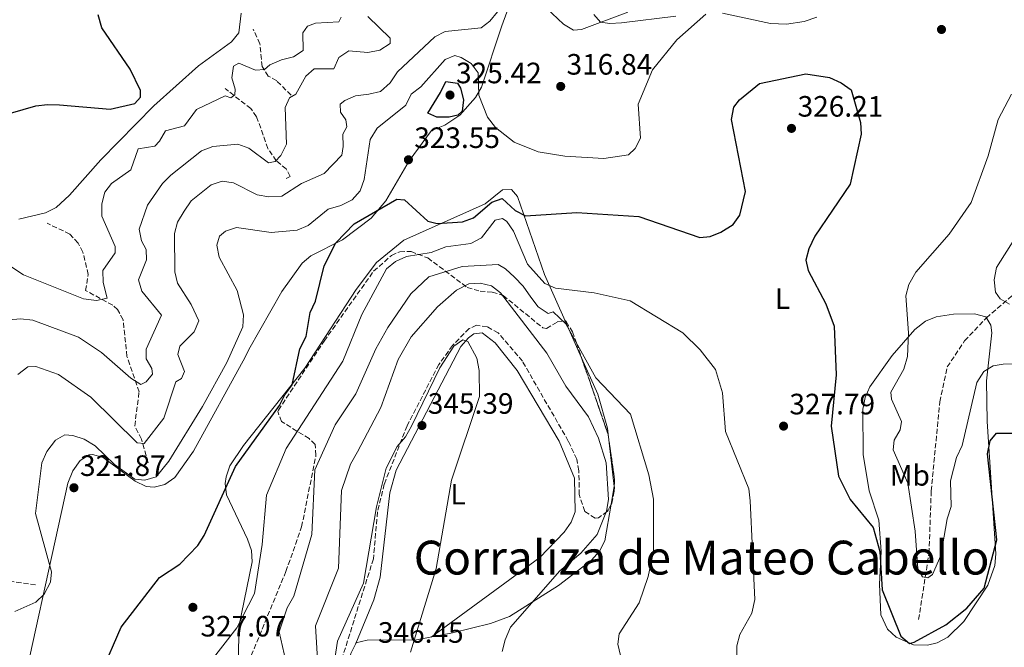
# Model space of a CAD drawing. Units: metres. Extents: x 618896 to 622381, y 4657725 to 4660096.
# Drawn here: x 620516 to 620851, y 4659595 to 4659808 of the extents above; entities that cross this region are included whole.
import ezdxf
from ezdxf.enums import TextEntityAlignment as Align

# ---------------------------------------------------------------- set-up
doc = ezdxf.new("R2010")
doc.units = ezdxf.units.M
doc.header["$MEASUREMENT"] = 0
doc.linetypes.add('DGN Style 3', pattern=[2.435890702152634, 1.739921930109024, -0.6959687720436097])
for name, color, linetype, lineweight in [('Barranco lineal', 142, 'DGN Style 3', 13), ('Cota de punto acotado terreno', 7, 'Continuous', 0), ('Curva de nivel directora', 30, 'Continuous', 30), ('Curva de nivel intermedia', 30, 'Continuous', 0), ('Etiqueta de uso rústico', 92, 'Continuous', 0), ('Línea de cambio de uso (parcela vista)', 92, 'Continuous', 0), ('Punto acotado terreno (símbolo)', 7, 'Continuous', 0), ('Texto de Área (paraje) menor', 7, 'Continuous', 0), ('Vaguada', 142, 'DGN Style 3', 13), ('Zona arbolada', 92, 'DGN Style 3', 0)]:
    doc.layers.add(name, color=color, linetype=linetype, lineweight=lineweight)
doc.styles.add('Style-Arial', font='arial.ttf')

# ---------------------------------------------------------------- blocks, each defined once
blk = doc.blocks.new('5PATER')
at = {"layer": 'Barranco lineal', "linetype": 'Continuous', "lineweight": 0}
h = blk.add_hatch(color=51, dxfattribs=at)
edge = h.paths.add_edge_path()
edge.add_ellipse((0, 0), major_axis=(-0.1095731443231308, -0.1110710700762829), ratio=0.9994222409660317, start_angle=0, end_angle=360)

msp = doc.modelspace()

# ---------------------------------------------------------------- linework, layer by layer
at = {"layer": 'Curva de nivel directora', "color": 30, "linetype": 'Continuous', "lineweight": 30, "flags": 128}
for points, elevation in [([(620509.4099999996, 4659775.539999999), (620521.6899999997, 4659779.04), (620525.6599999993, 4659779.560000001), (620529.7499999999, 4659779.390000001), (620546.9400000006, 4659777.980000001), (620555.3600000005, 4659779.850000001), (620557.2800000005, 4659782.07), (620557.2699999993, 4659784.310000001), (620553.7199999999, 4659791.580000001), (620544.0799999996, 4659805.570000002), (620542.8300000001, 4659810.03)], 300), ([(620589.5799999988, 4659656.529999999), (620604.5999999993, 4659677.220000001), (620606.3899999997, 4659680.910000001), (620608.8099999981, 4659684.279999999), (620611.4299999999, 4659696.49), (620613.6499999994, 4659700.660000001), (620614.9300000003, 4659708.800000002), (620616.7499999997, 4659712.730000001), (620619.7200000002, 4659724.74), (620623.7399999991, 4659732.51), (620629.9500000007, 4659739.01), (620644.4399999991, 4659747.390000002), (620647.07, 4659747.100000001), (620655.0299999993, 4659739.859999999), (620658.1399999985, 4659739.119999999), (620666.849999999, 4659739.650000001), (620670.5999999996, 4659741.050000001), (620676.7699999987, 4659746.33), (620680.3099999994, 4659747.580000003), (620684.6799999991, 4659743.490000002), (620688.2799999999, 4659741.75), (620705.7099999998, 4659742.87), (620726.8500000002, 4659741.45), (620747.5399999992, 4659734.310000001), (620751.0199999993, 4659734.710000002), (620754.7400000008, 4659736.180000001), (620758.8400000001, 4659738.800000002), (620761.129999999, 4659741.980000001), (620763.0899999993, 4659750.020000001), (620758.2999999992, 4659774.430000001), (620759.1299999985, 4659778.590000001), (620761.0399999997, 4659781.070000002), (620767.8199999989, 4659786.65), (620783.5599999991, 4659789.980000001), (620791.6399999993, 4659788.710000001), (620795.629999999, 4659786.920000001), (620799.0600000002, 4659784.529999999), (620802.2499999995, 4659773.470000002), (620802.4100000005, 4659769.470000001), (620798.7400000005, 4659752.470000003), (620786.6500000004, 4659734.840000001), (620784.5999999985, 4659730.520000001), (620783.6399999994, 4659726.609999999), (620784.3999999994, 4659723.100000001), (620790.4299999999, 4659711.750000002), (620793.2100000005, 4659704.150000002), (620793.9799999995, 4659687.630000002), (620792.2499999994, 4659670.220000002), (620794.7100000003, 4659653.230000001), (620798.7499999994, 4659645.310000001), (620806.5199999989, 4659635.789999999), (620808.7699999996, 4659627.580000003), (620809.619999999, 4659614.630000001), (620815.9699999992, 4659598.820000002), (620818.9100000006, 4659596.340000001), (620820.52, 4659596.74), (620831.2800000003, 4659602.680000001), (620838.35, 4659608.340000001), (620844.3, 4659615.100000001), (620848.5800000004, 4659631.630000002), (620845.3799999997, 4659660.83), (620846.3699999999, 4659665.270000001), (620848.4599999997, 4659667.880000002), (620858.6299999999, 4659667.840000002)], 325), ([(620662.2899999993, 4659775.250000001), (620658.0400000003, 4659775.26), (620655.0599999984, 4659776.619999999), (620659.3099999998, 4659783.65), (620661.1200000002, 4659787.380000002), (620665.119999999, 4659786.810000001), (620666.1200000005, 4659785.100000001), (620667.1599999998, 4659781.160000001), (620666.7399999995, 4659777.28), (620665.2300000008, 4659775.91), (620662.2899999993, 4659775.250000001)], 325), ([(620508.7599999993, 4659507.76), (620517.7699999993, 4659527.180000001), (620520.9099999996, 4659535.930000001), (620523.5599999983, 4659548.539999999), (620527.1399999991, 4659557.01), (620535.9900000005, 4659571.500000001), (620541.4399999997, 4659583.369999999), (620544.0300000003, 4659586.430000001), (620550.709999999, 4659601.859999999), (620563.7400000001, 4659618.820000002), (620570.6899999992, 4659623.350000001), (620576.8099999992, 4659629.650000001), (620578.9799999996, 4659633.010000001), (620589.5799999988, 4659656.529999999)], 325)]:
    msp.add_lwpolyline(points, dxfattribs=dict(at, elevation=elevation))
at = {"layer": 'Curva de nivel intermedia', "color": 30, "linetype": 'Continuous', "lineweight": 0, "flags": 128}
for points, elevation in [([(620691.5099999999, 4659816.05), (620701.120000001, 4659806.83), (620704.57, 4659804.749999999), (620707.240000001, 4659805.050000001), (620723.0599999994, 4659810.899999999)], 315.0000000000001), ([(620515.5099999994, 4659687.779999999), (620518.9400000004, 4659690.380000001), (620521.6400000005, 4659690.459999999), (620529.3300000017, 4659687.810000001), (620540.3400000001, 4659680.01), (620556.0900000014, 4659664.599999999), (620558.4900000019, 4659664.319999999), (620565.24, 4659672.88), (620569.2499999999, 4659685.24), (620571.1800000012, 4659686.36), (620572.1900000013, 4659688.79), (620569.9400000006, 4659694.599999999), (620570.6400000001, 4659697.439999999), (620575.5500000009, 4659702.23), (620577.1600000003, 4659705.96), (620574.5200000004, 4659711.609999998), (620569.8100000009, 4659718.810000001), (620568.9600000015, 4659722.710000001), (620568.7900000017, 4659735.659999999), (620569.8700000013, 4659739.510000001), (620572.1700000013, 4659743.300000002), (620574.5400000005, 4659746.789999999), (620581.2700000008, 4659752.269999999), (620585.0500000003, 4659753.470000002), (620588.9500000008, 4659752.939999999), (620596.9800000017, 4659748.8), (620600.9300000013, 4659748.140000001), (620605.3000000011, 4659748.409999998), (620612.0400000003, 4659752.66), (620619.7500000015, 4659756.029999998), (620625.7700000008, 4659762.279999998), (620626.2300000014, 4659765.289999999), (620626.0700000004, 4659769.42), (620627.4100000015, 4659771.960000001), (620627.1299999999, 4659774.31), (620625.3300000007, 4659776.930000001), (620625.2300000022, 4659779.63), (620626.7300000021, 4659780.939999999), (620630.4100000011, 4659782.539999997), (620634.9000000015, 4659783.009999999), (620638.9600000007, 4659783.92), (620642.1700000004, 4659786.939999999), (620644.7099999995, 4659790.609999998), (620657.3499999995, 4659802.509999999), (620660.9200000013, 4659804.319999999), (620673.1400000011, 4659805.640000001), (620676.0900000016, 4659807.810000001), (620678.690000001, 4659811)], 315.0000000000001), ([(620511.79, 4659725.409999998), (620517.4600000007, 4659721.680000001), (620537.8900000004, 4659713.539999997), (620542.24, 4659712.9), (620545.9600000015, 4659713.739999998), (620544.530000001, 4659719.09), (620544.4300000004, 4659723.109999998), (620548.6399999993, 4659729.09), (620548.6300000004, 4659731.31), (620544.150000001, 4659741.619999998), (620544.1100000008, 4659745.769999999), (620545.0899999999, 4659749.689999999), (620547.3499999995, 4659752.73), (620554.0100000004, 4659757.32), (620556.4300000012, 4659764.48), (620562.1200000019, 4659765.380000001), (620563.7500000013, 4659767.019999999), (620565.7400000006, 4659770.539999999), (620572.1800000002, 4659772.32), (620576.2700000005, 4659777.869999998), (620586.100000001, 4659782.509999999), (620588.040000001, 4659781.84), (620589.4100000013, 4659782.800000002), (620589.4200000003, 4659784.719999999), (620588.3499999995, 4659788.640000001), (620588.9200000018, 4659792.539999999), (620590.7200000011, 4659793.589999998), (620596.4100000019, 4659791.220000002), (620599.4500000017, 4659791.409999999), (620601.3100000012, 4659792.989999999), (620605.280000001, 4659794.769999999), (620609.2999999998, 4659795.699999998), (620612.6500000004, 4659797.909999999), (620612.4900000016, 4659803.949999998), (620614.0400000006, 4659806.140000002), (620616.7899999999, 4659807.179999999), (620624.7699999996, 4659807.580000001), (620625.5000000005, 4659809.220000002)], 305.0000000000001), ([(620559.3400000012, 4659726.740000002), (620559.2000000004, 4659730.23), (620557.6300000015, 4659733.240000002), (620556.8600000002, 4659737.199999999), (620559.6000000006, 4659745.289999999), (620564.7300000003, 4659752.66), (620567.5700000012, 4659755.470000001), (620578.0000000006, 4659763.829999999), (620581.8499999996, 4659765.210000001), (620590.4100000003, 4659766.009999999), (620594.140000001, 4659764.660000001), (620600.8200000018, 4659759.689999999), (620603.0900000005, 4659760.15), (620604.9700000002, 4659762.2), (620606.9200000016, 4659766.029999998), (620606.4500000001, 4659778.559999999), (620607.99, 4659781.8), (620610.1300000013, 4659783.060000001), (620613.4700000007, 4659789.189999999), (620616.3300000017, 4659791.689999999), (620623.0599999996, 4659791.710000001), (620624.7899999997, 4659795.499999999), (620628.1200000001, 4659797.759999999), (620634.6, 4659797.16), (620638.65, 4659798.000000001), (620642.1600000014, 4659800.24), (620642.1600000014, 4659802.04), (620634.5700000008, 4659809.489999999)], 310), ([(620621.1300000006, 4659744.01), (620625.4600000002, 4659745.26), (620629.26, 4659747.189999999), (620631.9500000011, 4659750.149999999), (620633.3900000006, 4659753.999999999), (620635.4, 4659767.649999999), (620637.7800000005, 4659771.440000001), (620647.5599999994, 4659779.33), (620649.3299999997, 4659783.019999999), (620652.6800000002, 4659785.49), (620660.9400000015, 4659794.810000001), (620664.1700000013, 4659796.199999999), (620666.3500000006, 4659795.49), (620669.7900000005, 4659793.460000001), (620672.1100000007, 4659790.249999999), (620672.4200000013, 4659782.759999999), (620675.3700000017, 4659775.189999999), (620678.0100000015, 4659771.710000001), (620684.430000001, 4659766.739999999), (620692.5500000013, 4659763.470000001), (620701.6700000009, 4659761.989999999), (620714.9300000002, 4659761.189999999), (620723.3000000007, 4659762.460000001), (620725.5300000014, 4659764.560000001), (620727.370000001, 4659768.140000001), (620726.5799999998, 4659779.679999999), (620731.4800000016, 4659791.269999999), (620739.7800000008, 4659801.53), (620749.6500000014, 4659810.259999999)], 319.9999999999999), ([(620853.6299999997, 4659783.069999999), (620849.0800000011, 4659774.48), (620845.6100000021, 4659762.039999999), (620839.9200000013, 4659746.180000001), (620832.4300000012, 4659735.42), (620821.0499999997, 4659722.55), (620818.6400000001, 4659718.359999998), (620817.6600000013, 4659714.470000001), (620818.5900000011, 4659701.880000001), (620818.2100000011, 4659693.84), (620816.9800000016, 4659689.61), (620812.5100000014, 4659681.74), (620812.7900000007, 4659679.349999999), (620816.1200000012, 4659671.76), (620815.6800000007, 4659668.949999998), (620813.6500000014, 4659665.470000001), (620813.3800000009, 4659662.119999999), (620818.3200000006, 4659650.87), (620820.7600000014, 4659634.470000001), (620821.6800000002, 4659621.67), (620823.2699999993, 4659619.05), (620825.1, 4659618.659999998), (620826.7100000014, 4659619.74), (620829.5900000003, 4659626.289999999), (620831.6900000013, 4659638.720000001), (620833.0800000017, 4659642.850000001), (620832.8800000005, 4659651.599999999), (620834.8699999999, 4659659.539999999), (620836.7600000009, 4659663.630000001), (620841.8000000011, 4659685.07), (620844.2100000007, 4659688.749999999), (620847.2999999997, 4659690.739999998), (620850.770000001, 4659691.32), (620863.3200000015, 4659691.559999999)], 319.9999999999999), ([(620882.4099999999, 4659777.67), (620848.4599999997, 4659724.099999999), (620847.6600000019, 4659719.949999998), (620848.12, 4659715.769999999), (620849.7699999996, 4659713.509999999), (620852.9200000011, 4659711.689999999)], 315.0000000000001), ([(620514.47, 4659607.199999999), (620521.6000000003, 4659610.390000001), (620524.5000000015, 4659613.140000001), (620526.6800000009, 4659617.159999999), (620526.9300000012, 4659620.65), (620521.5900000012, 4659640.51), (620523.7100000003, 4659657.720000001), (620525.4000000001, 4659661.63), (620528.3799999995, 4659665.45), (620531.5500000013, 4659667.260000001), (620534.2500000015, 4659667.06), (620538.0500000013, 4659665.820000002), (620541.8399999999, 4659663.539999999), (620548.4200000003, 4659657.2), (620555.3899999994, 4659652.24), (620558.74, 4659651.869999999), (620562.5599999999, 4659653), (620566.9499999998, 4659658.26), (620578.3200000002, 4659676.880000001), (620586.6100000006, 4659691.850000001), (620592.1000000001, 4659703.980000001), (620592.3400000016, 4659708.07), (620590.2000000002, 4659716.340000001), (620584.0500000013, 4659727.7), (620583.2700000012, 4659731.75), (620584.1800000009, 4659734.749999999), (620586.1400000011, 4659736.529999998), (620589.9299999997, 4659737.74), (620601.6700000011, 4659736.06), (620610.6100000018, 4659736.779999999), (620614.2599999997, 4659738.399999999), (620621.1300000006, 4659744.01)], 319.9999999999999), ([(620573.7500000015, 4659580.649999999), (620590.0599999994, 4659601.649999999), (620596.0800000011, 4659613.390000001), (620598.6200000001, 4659629.98), (620600.1700000013, 4659646.739999999), (620606.820000001, 4659662.600000001), (620626.0800000017, 4659692.349999998), (620632.5800000015, 4659708.210000001), (620640.9600000011, 4659723.63), (620644.01, 4659726.229999999), (620647.7699999996, 4659727.850000001), (620656.1100000013, 4659729.269999999), (620661.1800000007, 4659731.199999998), (620669.6900000023, 4659732.310000001), (620673.2300000006, 4659734.189999999), (620677.9800000002, 4659740.179999999), (620680.4400000012, 4659740.829999999), (620681.8800000006, 4659739.779999998), (620684.1500000015, 4659736.48), (620688.9700000007, 4659725.270000001), (620694.8300000012, 4659718.699999998), (620698.5000000015, 4659717.099999999), (620711.650000001, 4659715.529999999), (620723.8799999997, 4659712.829999999), (620741.77, 4659701.91), (620747.6900000012, 4659696.17)], 330.0000000000001), ([(620512.5400000011, 4659706.309999999), (620516.4000000012, 4659706.73), (620520.6100000001, 4659706.189999999), (620536.1700000014, 4659700.439999999), (620543.9499999998, 4659695.259999998), (620553.9700000002, 4659686.519999999), (620557.4100000003, 4659684.409999998), (620559.2400000007, 4659685.24), (620561.3200000017, 4659687.859999999), (620561.0900000016, 4659689.789999999), (620559.1400000001, 4659693.130000001), (620559.2400000007, 4659696.359999998), (620564.3900000006, 4659707.909999999), (620557.7099999996, 4659716.119999999), (620556.600000001, 4659719.91), (620559.3400000012, 4659726.740000002)], 310), ([(620606.7000000003, 4659590.29), (620604.4900000021, 4659600.25), (620607.1500000019, 4659608.46), (620609.480000001, 4659612.470000001), (620615.5899999996, 4659633.390000001), (620616.5799999998, 4659655.350000001), (620623.52, 4659670.609999998), (620630.5200000006, 4659681.239999999), (620637.3500000014, 4659696.529999998), (620641.4100000004, 4659703.740000002), (620649.2600000004, 4659715.140000001), (620655.3300000011, 4659720.960000001), (620666.6800000013, 4659724.430000001), (620678.9300000002, 4659725.109999999), (620681.4400000003, 4659723.699999998), (620684.5000000002, 4659720.82), (620687.4500000007, 4659717.840000001), (620690.0900000005, 4659714.079999999), (620692.5, 4659710.75), (620695.9900000013, 4659708.550000001), (620697.6900000002, 4659709.119999998), (620701.9100000003, 4659705.039999999), (620712.1600000006, 4659686.600000001), (620724.0000000005, 4659674.310000001), (620730.1800000007, 4659653.659999999), (620731.7600000009, 4659645.369999999), (620731.8000000013, 4659627.600000001), (620730.030000001, 4659619.079999999), (620726.8800000015, 4659610.149999999), (620720.1600000004, 4659599.609999998), (620719.6200000016, 4659596.07), (620720.5300000014, 4659592.310000001)], 334.9999999999999), ([(620617.5499999998, 4659589.069999999), (620616.8100000002, 4659602.38), (620624.6800000002, 4659621.949999999), (620625.6500000001, 4659648.349999999), (620628.6699999999, 4659657.32), (620631.0999999995, 4659661.5), (620639.0400000013, 4659676.519999999), (620644.9199999997, 4659692.819999999), (620649.380000001, 4659700.59), (620658.3300000008, 4659710.819999999), (620664.7300000001, 4659716.430000001), (620668.9800000014, 4659718.529999998), (620672.8000000013, 4659718.83), (620676.6900000006, 4659717.930000001), (620679.6900000002, 4659715.5), (620695.4900000007, 4659694.979999999), (620701.9900000006, 4659683.83), (620709.6500000005, 4659673.329999999), (620713.1100000006, 4659666.109999999), (620715.7400000015, 4659657.720000001), (620716.4500000001, 4659645.239999999), (620715.7600000015, 4659641.300000001), (620712.6100000021, 4659633.439999999)], 340.0000000000001), ([(620640.8300000015, 4659655.949999998), (620644.6200000001, 4659663.3), (620647.3700000016, 4659666.529999999), (620649.4600000017, 4659670.220000001), (620659.1500000011, 4659690.029999998), (620663.8600000006, 4659697.399999999), (620666.9400000006, 4659699.51), (620668.6799999997, 4659698.970000001), (620671.6600000013, 4659693.359999998), (620672.4900000007, 4659689.119999998), (620672.6100000013, 4659680.32), (620663.1000000006, 4659651.889999999), (620657.800000001, 4659621.849999999), (620649.1200000017, 4659593.399999999)], 345.0000000000001), ([(620747.6900000012, 4659696.17), (620752.9200000013, 4659689.480000001), (620755.2300000003, 4659681.59), (620756.3099999999, 4659668.359999998), (620764.2100000012, 4659648.95), (620764.6300000015, 4659644.84), (620766.3000000013, 4659611.27), (620765.2700000008, 4659606.67), (620761.12, 4659599.420000001), (620760.1299999999, 4659595.539999999), (620760.1100000021, 4659591.019999999)], 330.0000000000001), ([(620512.6700000007, 4659440.079999999), (620520.2200000011, 4659444.130000001), (620526.0999999996, 4659450.169999998), (620532.9700000007, 4659455.41), (620549.4900000008, 4659463.4), (620563.72, 4659472.149999999), (620569.9400000006, 4659478.939999999), (620585.4999999997, 4659500.949999999), (620595.8600000021, 4659519.73), (620603.6000000001, 4659529.869999998), (620609.0800000008, 4659541.569999999), (620617.3100000008, 4659555.77), (620618.6000000006, 4659559.679999999), (620624.2900000013, 4659597.17), (620633.1300000013, 4659616.810000001), (620637.5000000012, 4659642.77), (620640.8300000015, 4659655.949999998)], 345.0000000000001), ([(620712.6100000021, 4659633.439999999), (620707.1200000005, 4659626.989999999), (620699.9200000007, 4659621.079999999), (620683.1900000004, 4659601.84), (620681.3300000008, 4659597.61), (620680.3499999995, 4659593.58)], 340.0000000000001)]:
    msp.add_lwpolyline(points, dxfattribs=dict(at, elevation=elevation))
at = {"layer": 'Línea de cambio de uso (parcela vista)', "color": 92, "linetype": 'Continuous', "lineweight": 0, "extrusion": (-0.05115431285355843, 0.1146193457901572, 0.9920915491259447), "elevation": 502670.4860849404, "flags": 128}
msp.add_lwpolyline([(-2465881.493942781, -3970501.395322357), (-2465881.493942781, -3970487.528604778)], dxfattribs=at)
at = {"layer": 'Línea de cambio de uso (parcela vista)', "color": 92, "linetype": 'Continuous', "lineweight": 0, "extrusion": (0.2370725008707384, 0.04574181712863153, 0.9704145070518394), "elevation": 360622.4702213468, "flags": 128}
msp.add_lwpolyline([(4457684.499225353, -1448020.339754068), (4457669.605626863, -1448019.164745231), (4457663.927223311, -1448016.944777884)], dxfattribs=at)
at = {"layer": 'Línea de cambio de uso (parcela vista)', "color": 92, "linetype": 'Continuous', "lineweight": 0, "extrusion": (0.0006835172093040094, 0.001646799627080351, 0.9999984104263431), "elevation": 8443.40228426255, "flags": 128}
msp.add_lwpolyline([(620630.0286815712, 4659588.603695903), (620630.0931817606, 4659588.759096115)], dxfattribs=at)
at = {"layer": 'Línea de cambio de uso (parcela vista)', "color": 92, "linetype": 'Continuous', "lineweight": 0}
for points in [[(620684.4400000004, 4659817.869999999, 315.4600000000065), (620680.2400000002, 4659806.230000001, 316.6199999999953), (620673.3200000003, 4659785.439999999, 321.070000000007), (620671.2199999997, 4659781.92, 321.7700000000041), (620665.9500000002, 4659775.92, 322.2700000000041), (620660.7999999998, 4659772.5, 323.2100000000065), (620656.29, 4659770.710000001, 323.2100000000065), (620648.6399999997, 4659760.380000001, 323.8899999999995)], [(620515.8700000001, 4659740.58, 300.1199999999953), (620524.9199999999, 4659742.76, 300.6999999999971), (620528.54, 4659744.529999999, 300.9700000000012), (620533.1600000003, 4659748.710000001, 301.4600000000065), (620543.7400000002, 4659760.779999999, 302.5399999999936), (620561.7599999999, 4659779.08, 301.5200000000041), (620577.04, 4659792.640000001, 302.4900000000052), (620588.2300000006, 4659800.800000001, 303.5800000000018), (620590.7000000002, 4659803.930000001, 303.1000000000058), (620591.4900000002, 4659810.529999999, 302.25)], [(620787.3200000003, 4659809.27, 321.9400000000023), (620783.0899999999, 4659807.75, 322.1399999999995), (620777.0099999999, 4659806.859999999, 322.2299999999959), (620771.6100000005, 4659807.100000001, 322.179999999993), (620755.2800000003, 4659810.609999999, 321.1499999999942)], [(620739.4100000003, 4659809.59, 319.4600000000065), (620720.9000000004, 4659807.350000001, 316.4100000000035), (620716.9400000004, 4659807.08, 315.8300000000018), (620713.7800000003, 4659807.529999999, 315.3800000000047), (620711.5199999996, 4659810.09, 314.9700000000012)], [(620648.6399999997, 4659760.380000001, 323.8899999999995), (620640.7199999997, 4659746.789999999, 323.8899999999995), (620635.7300000006, 4659740.930000001, 323.8899999999995), (620625.9800000006, 4659733.550000001, 323.8899999999995), (620615.2400000002, 4659728.130000001, 322.5099999999948), (620612.2100000001, 4659725.59, 322.1900000000023), (620605.3200000003, 4659715.930000001, 321.9400000000023), (620594.1200000001, 4659696.289999999, 320.0500000000029), (620592.8899999997, 4659693.680000001, 319.9900000000052), (620575.3399999999, 4659661.689999999, 321.2700000000041), (620568.8899999997, 4659652.710000001, 321.2200000000012), (620565.5099999999, 4659650.430000001, 320.9700000000012), (620561.9400000004, 4659649.51, 320.7899999999936), (620559.1399999997, 4659649.74, 320.7899999999936), (620555.4600000001, 4659651.5, 320.7899999999936), (620544.5300000003, 4659659.52, 321.2200000000012), (620540.9299999997, 4659660.609999999, 321.2200000000012), (620539.8200000003, 4659660.480000001, 321.2200000000012), (620536.7699999996, 4659658.539999999, 321.2200000000012), (620534.29, 4659655.01, 321.2200000000012), (620532.5700000003, 4659650.869999999, 321.2200000000012), (620514.1100000005, 4659566.75, 321.2200000000012)], [(620590.3789999997, 4659577.737400001, 333.665599999993), (620590.4400000004, 4659578.960000001, 333.6699999999983), (620590.7300000006, 4659601.960000001, 331.7899999999936), (620595.2599999999, 4659624.119999999, 328.8800000000047), (620594.9699999997, 4659627.970000001, 328.3800000000047), (620593.7199999997, 4659631.800000001, 327.8699999999953), (620586.5599999996, 4659646.92, 325.8500000000058), (620586.0700000003, 4659650.680000001, 325.3500000000058), (620586.3600000005, 4659652.980000001, 325.0500000000029), (620587.7000000002, 4659656.680000001, 324.7100000000065), (620592.3200000003, 4659663.66, 324.6399999999995), (620613.1200000001, 4659689.960000001, 325.0500000000029), (620630.6200000001, 4659716.689999999, 325.1999999999971), (620637.5800000001, 4659725.779999999, 324.9100000000035), (620646.9000000004, 4659733.439999999, 324.3699999999953), (620674.5, 4659745.730000001, 322.9199999999983), (620680.3799999999, 4659750.480000001, 323.1300000000047), (620683.4500000002, 4659750.65, 323.3300000000018), (620685.5, 4659748.26, 323.9499999999971), (620694.6699999999, 4659721.810000001, 330.0399999999936), (620701.7391999997, 4659705.9704, 332.2345999999961)], [(620825.0099999999, 4659595.800000001, 326.7899999999936), (620820.2000000002, 4659595.92, 325.9700000000012), (620814.2999999998, 4659598.470000001, 325.7700000000041), (620811.3499999996, 4659601.17, 325.7400000000052), (620809.1100000005, 4659606.07, 325.8899999999995), (620808.6299999999, 4659616.529999999, 326.2899999999936), (620809.2199999997, 4659627.57, 325.9700000000012), (620808.4299999997, 4659638.279999999, 325.7700000000041), (620805.1900000004, 4659648.279999999, 325.3500000000058), (620803.1600000003, 4659660.619999999, 324.929999999993), (620803.0599999996, 4659676.01, 324.1199999999953), (620803.8399999999, 4659679.91, 323.6999999999971), (620805.3799999999, 4659683.600000001, 323.1900000000023), (620813, 4659694.230000001, 322.2599999999948), (620820.7000000002, 4659703.109999999, 319.9100000000035), (620824.2999999998, 4659705.859999999, 318.9400000000023), (620827.9500000002, 4659707.380000001, 318.1000000000058), (620833.8700000001, 4659708.230000001, 317.2299999999959), (620840.9500000002, 4659708.380000001, 316.4799999999959), (620844.9000000004, 4659707.350000001, 316.0899999999965), (620846.6100000005, 4659704.560000001, 316.2899999999936), (620846.9500000002, 4659701.890000001, 317.1199999999953), (620845.0499999998, 4659685.65, 321.7599999999948), (620845.3600000005, 4659671.84, 324.7400000000052), (620848.25, 4659626.859999999, 324.5299999999988), (620847.9299999997, 4659622.9, 324.7400000000052), (620845.5300000003, 4659616.17, 325.2899999999936), (620837.3700000001, 4659603.800000001, 326.7200000000012), (620831.9699999997, 4659598.49, 327.2100000000065), (620828.3399999999, 4659596.619999999, 327.1300000000047), (620825.0099999999, 4659595.800000001, 326.7899999999936)], [(620630.4744999995, 4659596.3454, 345.7697000000044), (620636.6100000005, 4659611.140000001, 345.7400000000052), (620638.7800000003, 4659618.869999999, 345.6000000000058), (620642.1399999997, 4659647.550000001, 345.7700000000041), (620644.2599999999, 4659655.25, 345.5599999999977), (620666.2599999999, 4659697.289999999, 344.9499999999971), (620668.8600000005, 4659700.279999999, 344.820000000007), (620670.6299999999, 4659701.57, 344.7400000000052), (620673.4900000002, 4659701.92, 344.5399999999936), (620677.9000000004, 4659698.52, 344.5399999999936), (620685.3899999997, 4659689.100000001, 344.2599999999948), (620699.7400000002, 4659665.16, 343.7100000000065), (620704.8600000005, 4659652.58, 343.7100000000065), (620705.1200000001, 4659641.07, 343.9199999999983), (620703.7800000003, 4659637.539999999, 343.9199999999983), (620701.4100000003, 4659634.15, 343.8800000000047), (620693.1699999999, 4659625.529999999, 343.7200000000012), (620656.1799999997, 4659598.539999999, 344.1499999999942)], [(620707.3459000001, 4659693.4077, 333.975099999996), (620712.8700000001, 4659681.029999999, 335.6900000000023), (620716.1799999997, 4659669.529999999, 335.9199999999983), (620716.7580000004, 4659664.489900001, 336.016300000003)], [(620717.4205, 4659643.666300001, 336.8359999999957), (620715.2599999999, 4659631.230000001, 337.9499999999971), (620713.3799999999, 4659627.74, 338.1999999999971), (620710.6699999999, 4659624.720000001, 338.3999999999942), (620699.4500000002, 4659616, 339.679999999993), (620682.7599999999, 4659605.57, 341.3800000000047), (620676.2999999998, 4659603.130000001, 342.070000000007), (620663.4199999999, 4659599.91, 343.5099999999948), (620651.1299999999, 4659597.58, 344.6000000000058), (620634.3600000005, 4659597.529999999, 345.570000000007), (620630.5700000003, 4659596.550000001, 345.7799999999988), (620630.4744999995, 4659596.3454, 345.7793999999994)], [(620630.4744999995, 4659596.3454, 345.7793999999994), (620628.8700000001, 4659592.91, 345.7700000000041), (620624.3799999999, 4659573.07, 346.1399999999995), (620623.7999999998, 4659562.939999999, 346.6000000000058), (620624.9299999997, 4659559.140000001, 346.7799999999988), (620627, 4659555.619999999, 346.9700000000012), (620641.6900000004, 4659536.32, 349.1300000000047), (620646.6500000004, 4659527.630000001, 349.8399999999965), (620648.4100000003, 4659517.850000001, 350.3500000000058), (620648.3032999998, 4659514.595899999, 350.312699999995)]]:
    msp.add_polyline3d(points, dxfattribs=at)
at = {"layer": 'Vaguada', "color": 142, "linetype": 'DGN Style 3', "lineweight": 13}
for points in [[(620608.4699999997, 4659782.730000001, 308.3399999999965), (620603.5999999996, 4659787.600000001, 306.4199999999983), (620600.7199999997, 4659789.210000001, 305.7899999999936), (620598.6399999997, 4659792.449999999, 304.6199999999953), (620597.8799999999, 4659800.16, 303.2299999999959), (620595.5800000001, 4659805.189999999, 301.7400000000052)], [(620606.8099999996, 4659754.42, 312.8099999999977), (620608.1600000003, 4659755.100000001, 312.8099999999977), (620606.8600000005, 4659757.65, 311.7899999999936), (620603.4699999997, 4659760.369999999, 310.4700000000012), (620600.6299999999, 4659764.57, 308.9799999999959), (620596.7599999999, 4659775.4, 306.7100000000065), (620594.8399999999, 4659778.130000001, 306.2100000000065), (620586.0800000001, 4659784.949999999, 304.0800000000018)], [(620559.8200000003, 4659657.800000001, 318.1300000000047), (620557.5499999998, 4659665.810000001, 314.7299999999959), (620555.2999999998, 4659670.24, 313.0200000000041), (620556.7800000003, 4659681.859999999, 310.4700000000012), (620552.6699999999, 4659693.92, 307.9100000000035), (620551.3200000003, 4659706.359999999, 305.570000000007), (620549.4800000006, 4659709.850000001, 304.9799999999959), (620547.8399999999, 4659711.310000001, 304.7200000000012), (620538.5999999996, 4659716.310000001, 303.8699999999953), (620539.4600000001, 4659721.730000001, 303.2299999999959), (620537.6699999999, 4659729.4, 303.1199999999953), (620536.0300000003, 4659732.449999999, 303.0200000000041), (620533.2400000002, 4659735.51, 302.6999999999971), (620525.4900000002, 4659739.16, 301.7400000000052)], [(620821.9699999997, 4659604.470000001, 321.9700000000012), (620825.5199999996, 4659626.949999999, 318.6699999999983), (620826.2699999996, 4659648.189999999, 318.2400000000052), (620829.1799999997, 4659678.430000001, 317.4400000000023), (620831.7300000006, 4659690.33, 316.6399999999995), (620837.5999999996, 4659699.220000001, 316.2700000000041), (620845.04, 4659706.99, 315.7700000000041), (620879.8899999997, 4659736.960000001, 311.4700000000012)], [(620476.75, 4659612.680000001, 307.1199999999953), (620492.5899999999, 4659613.449999999, 310.9499999999971), (620502.3700000001, 4659616.029999999, 313.7200000000012), (620510.1799999997, 4659617.77, 314.429999999993), (620522.2199999997, 4659616.24, 318.8300000000018)]]:
    msp.add_polyline3d(points, dxfattribs=at)
at = {"layer": 'Zona arbolada', "color": 92, "linetype": 'DGN Style 3', "lineweight": 0, "extrusion": (-0.3424224750417306, -0.04394842316281625, 0.9385176528375997), "elevation": -417013.5028781829, "flags": 128}
msp.add_lwpolyline([(-4542765.595158077, 1134636.885897671), (-4542738.673930369, 1134642.866236953), (-4542735.714457442, 1134642.910555073)], dxfattribs=at)
at = {"layer": 'Zona arbolada', "color": 92, "linetype": 'DGN Style 3', "lineweight": 0}
for points in [[(620594.9500000002, 4659592.24, 333.1000000000058), (620606.7400000002, 4659620.83, 333.7599999999948), (620612.0700000003, 4659635.949999999, 334.0599999999977), (620616.9600000001, 4659660.32, 334.1100000000006), (620616.6600000003, 4659663.980000001, 333.2599999999948), (620614.6200000001, 4659665.980000001, 332.8500000000058), (620605.2699999996, 4659671.789999999, 328.320000000007), (620603.9299999997, 4659675.17, 327.0800000000018), (620604.1699999999, 4659675.680000001, 326.9499999999971), (620619.7400000002, 4659699.140000001, 327.1699999999983), (620636.5800000001, 4659722.9, 327.929999999993), (620642.6500000004, 4659728.230000001, 328.7299999999959), (620645.4400000004, 4659729.51, 329.3099999999977), (620649.2999999998, 4659729.560000001, 330.3800000000047), (620654.9900000002, 4659727.380000001, 332.4400000000023), (620668.4199999999, 4659717.369999999, 339.8500000000058), (620672.79, 4659716.050000001, 341.2799999999988), (620676.9500000002, 4659715.789999999, 341.6100000000006), (620680.6699999999, 4659714.600000001, 341.2899999999936), (620694.1500000004, 4659703.640000001, 338.820000000007), (620695.4000000004, 4659703.439999999, 338.4499999999971), (620699.0300000003, 4659705.640000001, 337.1699999999983), (620701.9000000004, 4659705.99, 336.9700000000012), (620702.1299999999, 4659705.730000001, 336.9700000000012), (620704.2000000002, 4659702.300000001, 337.0399999999936), (620705.5800000001, 4659698.51, 337.1699999999983), (620716.3399999999, 4659667.42, 339.6399999999995), (620718.5300000003, 4659652.07, 339.7200000000012), (620718.4400000004, 4659648.060000001, 339.6199999999953), (620717.6399999997, 4659644.060000001, 339.8500000000058), (620716.0899999999, 4659641.279999999, 340.6000000000058), (620713.1200000001, 4659639.01, 341.9100000000035), (620711.8899999997, 4659638.890000001, 342.320000000007), (620708.3899999997, 4659641.24, 343.3500000000058), (620706.4600000001, 4659646.980000001, 343.7899999999936), (620706.4400000004, 4659655.08, 344.1100000000006), (620705.6699999999, 4659658.949999999, 344.1699999999983), (620702.8099999996, 4659665.15, 344.1300000000047), (620687.1699999999, 4659692.32, 344.0800000000018), (620678.9400000004, 4659701.890000001, 344.2299999999959), (620675.2400000002, 4659704.01, 344.3000000000029), (620671.6299999999, 4659704.49, 344.3800000000047), (620669.0999999996, 4659703.390000001, 344.4700000000012), (620663.4100000003, 4659697.66, 344.6600000000035), (620658.7800000003, 4659691.189999999, 344.8300000000018), (620647.9400000004, 4659670.350000001, 345.429999999993), (620640.1900000004, 4659650.439999999, 345.6199999999953), (620637.9100000003, 4659641.07, 345.6199999999953), (620636.4900000002, 4659625.130000001, 345.6199999999953), (620624.25, 4659586.230000001, 346.4400000000023)], [(620614.6200000001, 4659665.980000001, 332.8500000000058), (620605.2699999996, 4659671.789999999, 328.320000000007), (620603.9299999997, 4659675.17, 327.0800000000018), (620604.1699999999, 4659675.680000001, 326.9499999999971), (620619.7400000002, 4659699.140000001, 327.1699999999983), (620636.5800000001, 4659722.9, 327.929999999993), (620642.6500000004, 4659728.230000001, 328.7299999999959), (620645.4400000004, 4659729.51, 329.3099999999977), (620649.2999999998, 4659729.560000001, 330.3800000000047), (620654.9900000002, 4659727.380000001, 332.4400000000023), (620668.4199999999, 4659717.369999999, 339.8500000000058), (620672.79, 4659716.050000001, 341.2799999999988), (620676.9500000002, 4659715.789999999, 341.6100000000006), (620680.6699999999, 4659714.600000001, 341.2899999999936), (620694.1500000004, 4659703.640000001, 338.820000000007), (620695.4000000004, 4659703.439999999, 338.4499999999971), (620699.0300000003, 4659705.640000001, 337.1699999999983), (620701.7391999997, 4659705.9704, 336.9811999999947)], [(620717.4205, 4659643.666300001, 339.9562000000006), (620716.0899999999, 4659641.279999999, 340.6000000000058), (620713.1200000001, 4659639.01, 341.9100000000035), (620711.8899999997, 4659638.890000001, 342.320000000007), (620708.3899999997, 4659641.24, 343.3500000000058), (620706.4600000001, 4659646.980000001, 343.7899999999936), (620706.4400000004, 4659655.08, 344.1100000000006), (620705.6699999999, 4659658.949999999, 344.1699999999983), (620702.8099999996, 4659665.15, 344.1300000000047), (620687.1699999999, 4659692.32, 344.0800000000018), (620678.9400000004, 4659701.890000001, 344.2299999999959), (620675.2400000002, 4659704.01, 344.3000000000029), (620671.6299999999, 4659704.49, 344.3800000000047), (620669.0999999996, 4659703.390000001, 344.4700000000012), (620663.4100000003, 4659697.66, 344.6600000000035), (620658.7800000003, 4659691.189999999, 344.8300000000018), (620647.9400000004, 4659670.350000001, 345.429999999993), (620640.1900000004, 4659650.439999999, 345.6199999999953), (620637.9100000003, 4659641.07, 345.6199999999953), (620636.4900000002, 4659625.130000001, 345.6199999999953), (620624.25, 4659586.230000001, 346.4400000000023)], [(620701.7391999997, 4659705.9704, 336.9811999999947), (620701.9000000004, 4659705.99, 336.9700000000012), (620702.1299999999, 4659705.730000001, 336.9700000000012), (620704.2000000002, 4659702.300000001, 337.0399999999936), (620705.5800000001, 4659698.51, 337.1699999999983), (620707.3459000001, 4659693.4077, 337.5754000000015)], [(620590.3789999997, 4659577.737400001, 334.1799000000028), (620590.4800000006, 4659578.350000001, 334.1699999999983), (620594.9500000002, 4659592.24, 333.1000000000058), (620606.7400000002, 4659620.83, 333.7599999999948), (620612.0700000003, 4659635.949999999, 334.0599999999977), (620616.9600000001, 4659660.32, 334.1100000000006), (620616.6600000003, 4659663.980000001, 333.2599999999948), (620614.6200000001, 4659665.980000001, 332.8500000000058)], [(620716.7580000004, 4659664.489900001, 339.6552999999985), (620718.5300000003, 4659652.07, 339.7200000000012), (620718.4400000004, 4659648.060000001, 339.6199999999953), (620717.6399999997, 4659644.060000001, 339.8500000000058), (620717.4205, 4659643.666300001, 339.9562000000006)]]:
    msp.add_polyline3d(points, dxfattribs=at)

# ---------------------------------------------------------------- block references
at = {"layer": 'Punto acotado terreno (símbolo)', "color": 7, "linetype": 'Continuous', "lineweight": 0, "xscale": 10, "yscale": 10, "zscale": 10}
for p in [(620829.7699999991, 4659805.039999999, 322.2400000000057), (620700.2199999981, 4659785.690000001, 316.839999999997), (620662.5599999975, 4659782.75, 325.4199999999983), (620778.7399999978, 4659771.410000001, 326.2100000000069), (620648.4200000024, 4659760.750000001, 323.5500000000029), (620653.02, 4659670.420000004, 345.3899999999995), (620776.0399999977, 4659670.220000001, 327.7899999999941), (620534.6200000002, 4659649.280000003, 321.8600000000006), (620575.0900000003, 4659608.640000001, 327.070000000007)]:
    msp.add_blockref('5PATER', p, dxfattribs=at)

# ---------------------------------------------------------------- texts
at = {"layer": 'Cota de punto acotado terreno', "color": 7, "linetype": 'Continuous', "lineweight": 0, "style": 'Style-Arial'}
for s, p in [('325.42', (620664.61, 4659786.75, 325.4199999999983)), ('316.84', (620702.2100000001, 4659789.690000002, 316.8399999999965)), ('326.21', (620780.8200000013, 4659775.410000001, 326.2100000000065)), ('323.55', (620650.3999999987, 4659764.749999999, 323.5500000000029)), ('345.39', (620655.0000000009, 4659674.420000001, 345.3899999999995)), ('327.79', (620778.0199999985, 4659674.219999998, 327.7899999999936)), ('321.87', (620536.6799999992, 4659653.280000002, 321.8600000000006)), ('327.07', (620577.6700000025, 4659598.719999997, 327.070000000007)), ('346.45', (620638.0399999982, 4659596.59, 346.4499999999971))]:
    msp.add_text(s, height=7.000000000000002, dxfattribs=at).set_placement(p)
at = {"layer": 'Etiqueta de uso rústico', "color": 92, "linetype": 'Continuous', "lineweight": 0, "style": 'Style-Arial'}
for s, p in [('L', (620775.6714203804, 4659713.550009999, 326.5099999999948)), ('Mb', (620818.9902462404, 4659653.490009999, 319.8999999999942)), ('L', (620665.2914203783, 4659647.090009999, 344.929999999993))]:
    msp.add_text(s, height=7.000000000000002, dxfattribs=at).set_placement(p, align=Align.MIDDLE_CENTER)
at = {"layer": 'Texto de Área (paraje) menor', "color": 7, "linetype": 'Continuous', "lineweight": 0, "style": 'Style-Arial'}
msp.add_text('Corraliza de Mateo Cabello', height=11.5, dxfattribs=at).set_placement((620748.1543891218, 4659625.53001, 343.7200000000012), align=Align.MIDDLE_CENTER)

doc.saveas('drawing.dxf')
